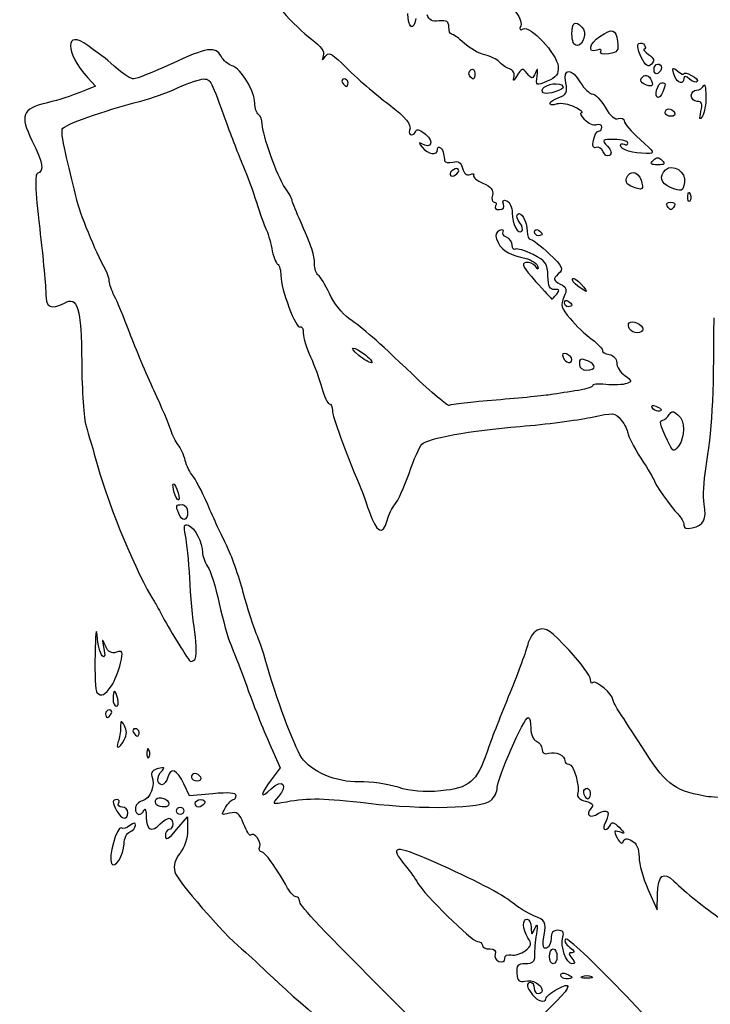
# Model space of a CAD drawing. Extents: x -218 to 890, y -93 to 1013.
# Drawn here: x 52 to 237, y 294 to 558 of the extents above; entities that cross this region are included whole.
import ezdxf

# ---------------------------------------------------------------- set-up
doc = ezdxf.new("R2010")
doc.units = 0
doc.layers.add('Layer_1', color=7, linetype='CONTINUOUS')

msp = doc.modelspace()

# ---------------------------------------------------------------- linework, layer by layer
at = {"layer": 'Layer_1', "color": 7}
for points in [[(200.142816, 553.746898)], [(207.859686, 549.097795)], [(222.142842, 544.187877)], [(140.142835, 540.746901)], [(172.685531, 542.677805)], [(227.749827, 542.328718)], [(192.142823, 538.679509)], [(219.386602, 540.411222)], [(222.85309, 538.746917)], [(225.142832, 532.746907)], [(234.720873, 532.996923)], [(221.942829, 519.946838)], [(169.642823, 516.74692)], [(216.409487, 512.825074)], [(226.392826, 512.778019)], [(225.642835, 507.74692)], [(190.142838, 500.805921)], [(201.715818, 486.268384)], [(196.055456, 484.141578)], [(198.142832, 481.805915)], [(143.003616, 467.713559)], [(200.142816, 466.639909)], [(206.142826, 464.639924)], [(221.649897, 453.735581)], [(93.766368, 430.285578)], [(94.74982, 425.32869)], [(76.72, 379.22434)], [(78.432579, 375.74691)], [(76.642829, 371.746913)], [(84.142828, 366.74691)], [(80.149918, 364.760164)], [(86.825889, 361.934391)], [(100.64283, 354.746891)], [(235.642813, 349.679594)], [(94.142829, 345.746891)], [(99.142829, 347.746904)], [(81.142821, 345.246888)], [(80.11103, 336.889928)], [(194.142835, 306.746901)], [(197.142826, 301.715518)], [(202.89282, 301.409178)]]:
    msp.add_lwpolyline(points, close=True, dxfattribs=at)
for points in [[(218.731459, 547.57525), (218.731601, 547.57525)], [(70.394797, 542.037033), (72.413997, 539.827625), (70.027826, 538.868381)], [(208.506722, 522.240831), (208.506722, 522.240945)], [(231.221928, 510.330246), (231.221786, 510.330246)], [(215.601812, 474.813439), (215.601698, 474.813439)], [(225.77218, 444.919918), (225.772209, 444.920031)], [(119.947694, 361.746425), (121.953994, 357.246425), (119.547845, 354.063146)], [(103.892644, 350.32303), (97.642641, 349.745046), (96.142643, 352.944)], [(203.725752, 349.611477), (203.72578, 349.612696)], [(88.836673, 347.386507), (88.836678, 347.386394)], [(94.183251, 340.708649), (97.142644, 344.170857), (97.142644, 340.593506)], [(220.584345, 324.624557), (223.026761, 319.246299), (223.084304, 323.437294)], [(196.107358, 294.865058), (193.071708, 291.82938), (197.657031, 289.740529)]]:
    msp.add_lwpolyline(points, dxfattribs=at)
for points in [[(122.641693, 559.770559), (124.841693, 557.197597), (128.30934, 553.874627), (130.347581, 552.386211)], [(158.322146, 557.917965), (157.806553, 554.413946), (156.14168, 555.428154), (156.14168, 559.246292)], [(184.579866, 560.218462), (186.032197, 558.651356), (186.772153, 556.946816), (186.409942, 556.002879)], [(164.515734, 557.281928), (162.622191, 557.074148), (161.749942, 557.528542), (161.388411, 558.910868)], [(167.141693, 555.658214), (167.141693, 557.128602), (166.53522, 557.503597), (164.515734, 557.281928)], [(200.142816, 553.746898), (200.142816, 556.883121), (200.997009, 557.492712), (202.827169, 555.66258)], [(70.384876, 550.734151), (64.174385, 555.307937), (64.181837, 548.835335), (70.394797, 542.037033)], [(167.901917, 553.746274), (167.483778, 553.746274), (167.141693, 554.606646), (167.141693, 555.658214)], [(186.409942, 556.002879), (185.993249, 554.917011), (186.189406, 554.657641), (187.032883, 555.178961)], [(187.032883, 555.178961), (188.835945, 556.293317), (196.21552, 548.407587), (196.450965, 545.11492)], [(202.827169, 555.66258), (204.238171, 554.25155), (203.310646, 550.746907), (201.526209, 550.746907)], [(207.607657, 553.131893), (211.054388, 555.390312), (211.85356, 555.171137), (212.343471, 551.833143)], [(130.347581, 552.386211), (132.904012, 550.519398), (133.882812, 549.147458), (133.50325, 547.963143)], [(171.313894, 551.287417), (169.855413, 552.639798), (168.320027, 553.746274), (167.901917, 553.746274)], [(176.803696, 548.167493), (175.24277, 548.531093), (172.772376, 549.935065), (171.313894, 551.287417)], [(201.526209, 550.746907), (200.655802, 550.746907), (200.142816, 551.859307), (200.142816, 553.746898)], [(206.80687, 549.448243), (204.182158, 548.441036), (204.802294, 551.293767), (207.607657, 553.131893)], [(212.343471, 551.833143), (212.717616, 549.28406), (212.425393, 548.868643), (210.009793, 548.514085)], [(218.731601, 547.57525), (217.830438, 549.317877), (217.549043, 550.879909), (218.077393, 551.20646)], [(218.077393, 551.20646), (218.587374, 551.521672), (219.287276, 551.322113), (219.632763, 550.763206)], [(78.537767, 544.274844), (75.327735, 547.07743), (75.032277, 547.311515), (70.384876, 550.734151)], [(106.105496, 547.814154), (104.622316, 550.585531), (102.435248, 550.249625), (92.641745, 545.746422)], [(134.006641, 547.73949), (134.89861, 549.003572), (135.565132, 548.743011), (138.350962, 546.04131)], [(207.859686, 549.097795), (208.219204, 549.679493), (207.785701, 549.823805), (206.80687, 549.448243)], [(210.009793, 548.514085), (208.354671, 548.271156), (207.493308, 548.505581), (207.859686, 549.097795)], [(219.51059, 549.746901), (219.098007, 549.746901), (219.633897, 549.102189), (220.701566, 548.314243)], [(219.632763, 550.763206), (219.978221, 550.204243), (219.923314, 549.746901), (219.51059, 549.746901)], [(109.068066, 545.269805), (108.007427, 545.606447), (106.674267, 546.751389), (106.105496, 547.814154)], [(133.50325, 547.963143), (133.039752, 546.516907), (133.119102, 546.481644), (134.006641, 547.73949)], [(138.350962, 546.04131), (143.251072, 541.289225), (147.230008, 537.816104), (151.141706, 534.876548)], [(180.641693, 546.314372), (180.091687, 546.969997), (178.364594, 547.803893), (176.803696, 548.167493)], [(183.37483, 544.472164), (182.421595, 544.829754), (181.191699, 545.658746), (180.641693, 546.314372)], [(221.477777, 545.699339), (220.585402, 544.793698), (219.942901, 545.232557), (218.731459, 547.57525)], [(220.701566, 548.314243), (222.182612, 547.221118), (222.36658, 546.601351), (221.477777, 545.699339)], [(82.688196, 541.746425), (81.998277, 541.746425), (80.130586, 542.884224), (78.537767, 544.274844)], [(92.641745, 545.746422), (87.857226, 543.546425), (83.378126, 541.746425), (82.688196, 541.746425)], [(115.141748, 535.248283), (115.141748, 538.443581), (111.465856, 544.508787), (109.068066, 545.269805)], [(172.685531, 542.677805), (172.3691, 543.189798), (172.56761, 543.891373), (173.126517, 544.236831)], [(174.142823, 543.305934), (174.142823, 541.549389), (173.542757, 541.290756), (172.685531, 542.677805)], [(173.126517, 544.236831), (173.685481, 544.58229), (174.142823, 544.163414), (174.142823, 543.305934)], [(184.555772, 542.034142), (184.906729, 543.170438), (184.476402, 544.058957), (183.37483, 544.472164)], [(188.166005, 543.217011), (186.8958, 544.747465), (186.67243, 544.694854), (185.394033, 542.563965)], [(190.358461, 543.399279), (189.60626, 541.686161), (189.447406, 541.672951), (188.166005, 543.217011)], [(190.805343, 542.554498), (191.083139, 544.608907), (190.977406, 544.808948), (190.358461, 543.399279)], [(196.450965, 545.11492), (196.602619, 542.992734), (196.007967, 542.183301), (193.541513, 541.155118)], [(198.499204, 540.715011), (197.686142, 544.780375), (200.089752, 544.799594), (202.483752, 540.746759)], [(222.142842, 544.187877), (222.142842, 545.045357), (222.592842, 545.746904), (223.14282, 545.746904)], [(223.14282, 543.246917), (222.592842, 542.906986), (222.142842, 543.330255), (222.142842, 544.187877)], [(223.14282, 545.746904), (223.692826, 545.746904), (224.142826, 545.323465), (224.142826, 544.805943)], [(224.142826, 544.805943), (224.142826, 544.288394), (223.692826, 543.586819), (223.14282, 543.246917)], [(227.749827, 542.328633), (226.811078, 544.774932), (227.014634, 545.098139), (228.642826, 543.746863)], [(228.642826, 543.746863), (229.467821, 543.062154), (230.142835, 542.79788), (230.142835, 543.159581)], [(230.142835, 543.159581), (230.142835, 543.521282), (231.081358, 543.31492), (232.228483, 542.70102)], [(94.642829, 539.419181), (97.39283, 540.688677), (100.43998, 541.73177), (101.414271, 541.737128)], [(101.414271, 541.737128), (103.279399, 541.748466), (103.352839, 541.605883), (107.63411, 529.746917)], [(139.083812, 541.746907), (138.501349, 541.746907), (138.302923, 541.296907), (138.642826, 540.746901)], [(138.642826, 540.746901), (138.982757, 540.196923), (139.459317, 539.746923), (139.701849, 539.746923)], [(140.142835, 540.746901), (140.142835, 541.296907), (139.666275, 541.746907), (139.083812, 541.746907)], [(139.701849, 539.746923), (139.944495, 539.746923), (140.142835, 540.196923), (140.142835, 540.746901)], [(185.394033, 542.563965), (184.591517, 541.226324), (184.237044, 541.002274), (184.555772, 542.034142)], [(193.541513, 541.155118), (190.493362, 539.88446), (190.447413, 539.907931), (190.805343, 542.554498)], [(192.142823, 538.679452), (192.142823, 539.979931), (195.872649, 541.031868), (197.317497, 540.138898)], [(196.624199, 536.739761), (198.737201, 537.543128), (199.015534, 538.133272), (198.499204, 540.715011)], [(202.483752, 540.746759), (203.458445, 539.096769), (204.860999, 537.746769), (205.600586, 537.746769)], [(219.386602, 540.411222), (218.695657, 540.689868), (218.384725, 541.32925), (218.695629, 541.832258)], [(218.695629, 541.832258), (219.545399, 543.20726), (220.857103, 542.933887), (221.504451, 541.246847)], [(221.504451, 541.246847), (222.09332, 539.712283), (221.601679, 539.518252), (219.386602, 540.411222)], [(222.85309, 538.746917), (223.14075, 539.846901), (223.773613, 540.746901), (224.259471, 540.746901)], [(224.259471, 540.746901), (225.304917, 540.746901), (225.341399, 540.427918), (224.535849, 538.328693)], [(230.142835, 541.869364), (230.142835, 540.19046), (228.445308, 540.516302), (227.749827, 542.328718)], [(231.666996, 541.726781), (230.624668, 542.59183), (230.142835, 542.636901), (230.142835, 541.869364)], [(233.752643, 541.023335), (233.443837, 540.714501), (232.505286, 541.031839), (231.666996, 541.726781)], [(232.228483, 542.70102), (233.375579, 542.087093), (234.061449, 541.332142), (233.752643, 541.023335)], [(235.480558, 539.99691), (235.75807, 540.684397), (236.013557, 539.446904), (236.048564, 537.246907)], [(70.027826, 538.868381), (64.788956, 536.762324), (63.472836, 536.32766), (59.246348, 535.307414)], [(84.642829, 535.82692), (87.392829, 536.533143), (91.892829, 538.149657), (94.642829, 539.419181)], [(196.576464, 538.644643), (193.849223, 537.576633), (192.142823, 537.590041), (192.142823, 538.679509)], [(197.317497, 540.138898), (198.144278, 539.627924), (197.916968, 539.169591), (196.576464, 538.644643)], [(224.535849, 538.328693), (223.654757, 536.03263), (222.235506, 536.385345), (222.85309, 538.746917)], [(232.14282, 537.246907), (232.14282, 538.071902), (232.780331, 538.746917), (233.55949, 538.746917)], [(233.55949, 538.746917), (234.338649, 538.746917), (235.203131, 539.309395), (235.480558, 539.99691)], [(59.246348, 535.307414), (52.804627, 533.752441), (52.125287, 531.969279), (55.417346, 525.256894)], [(63.53748, 528.332967), (63.98411, 529.496872), (74.411989, 533.199515), (84.642829, 535.82692)], [(196.186813, 535.048101), (193.300265, 534.293263), (193.639402, 535.604939), (196.624199, 536.739761)], [(200.936801, 534.170891), (199.448498, 534.947329), (197.311005, 535.342082), (196.186813, 535.048101)], [(205.600586, 537.746769), (206.340174, 537.746769), (207.900505, 536.127732), (209.068038, 534.14898)], [(233.751254, 535.746898), (232.866618, 535.746898), (232.14282, 536.421912), (232.14282, 537.246907)], [(234.720873, 532.996923), (235.214442, 535.12183), (234.994133, 535.746898), (233.751254, 535.746898)], [(236.048564, 537.246907), (236.083431, 535.04691), (235.655427, 532.571896), (235.097144, 531.746901)], [(116.141746, 532.246422), (115.591748, 532.586353), (115.141748, 533.937175), (115.141748, 535.248283)], [(151.141706, 534.876548), (155.642499, 531.494277), (157.193986, 529.554614), (156.644915, 527.996381)], [(202.737849, 532.753002), (203.235585, 532.755836), (202.425131, 533.394454), (200.936801, 534.170891)], [(203.581809, 530.814302), (202.619871, 531.877209), (202.240086, 532.749628), (202.737849, 532.753002)], [(209.068038, 534.14898), (210.457667, 531.793672), (211.700517, 530.746781), (212.666791, 531.117581)], [(225.142832, 532.746907), (225.142832, 533.296913), (225.566271, 533.746913), (226.083821, 533.746913)], [(226.701859, 531.746901), (225.844379, 531.746901), (225.142832, 532.196901), (225.142832, 532.746907)], [(226.083821, 533.746913), (226.601342, 533.746913), (227.302917, 533.296913), (227.64282, 532.746907)], [(227.64282, 532.746907), (227.98275, 532.196901), (227.559197, 531.746901), (226.701859, 531.746901)], [(235.097144, 531.746901), (234.344035, 530.634019), (234.24692, 530.956602), (234.720873, 532.996923)], [(117.141746, 529.691386), (117.141746, 530.756759), (116.691746, 531.90652), (116.141746, 532.246422)], [(206.736797, 529.421272), (205.963449, 529.124542), (204.543717, 529.751395), (203.581809, 530.814302)], [(212.666791, 531.117581), (213.478634, 531.429109), (214.14282, 531.147912), (214.14282, 530.492627)], [(214.14282, 530.492627), (214.14282, 529.837398), (216.055327, 527.620706), (218.392832, 525.566665)], [(64.682118, 520.689118), (63.798959, 524.23234), (63.28387, 527.672069), (63.53748, 528.332967)], [(107.63411, 529.746917), (109.123299, 525.621912), (111.13437, 520.446898), (112.103169, 518.246901)], [(123.282876, 512.592066), (121.154357, 515.631487), (117.141746, 526.804157), (117.141746, 529.691386)], [(156.644915, 527.996381), (156.402553, 527.308866), (156.602679, 526.746359), (157.089756, 526.746359)], [(157.089756, 526.746359), (157.576663, 526.746359), (158.134805, 527.225726), (158.330112, 527.811619)], [(158.330112, 527.811619), (158.53534, 528.427502), (159.646068, 528.043493), (160.963044, 526.901301)], [(205.915516, 525.338164), (206.168649, 526.662935), (206.773506, 527.746847), (207.259421, 527.746847)], [(208.142838, 528.853833), (208.142838, 529.462687), (207.510117, 529.718031), (206.736797, 529.421272)], [(207.259421, 527.746847), (207.745279, 527.746847), (208.142838, 528.24498), (208.142838, 528.853833)], [(55.417346, 525.256894), (58.392618, 519.190413), (58.761856, 517.119817), (56.974637, 516.524088)], [(159.89169, 524.379317), (159.042345, 524.889581), (159.081576, 524.587946), (160.014146, 523.438328)], [(160.963044, 526.901301), (163.25202, 524.916113), (162.387113, 522.880101), (159.89169, 524.379317)], [(206.6699, 523.395609), (205.855648, 523.083175), (205.606908, 523.723691), (205.915516, 525.338164)], [(211.578344, 525.546765), (208.208687, 525.546765), (208.102927, 525.448403), (209.643471, 523.746028)], [(215.142826, 524.587748), (215.142826, 525.115191), (213.538813, 525.546765), (211.578344, 525.546765)], [(218.392832, 525.566665), (222.408079, 522.038296), (222.504741, 521.830431), (220.142829, 521.803049)], [(160.014146, 523.438328), (161.584427, 521.502491), (164.141731, 521.177017), (164.141731, 522.913039)], [(164.141731, 522.913039), (164.141731, 524.209153), (165.569258, 523.111181), (165.76672, 521.663046)], [(208.506722, 522.240945), (208.164637, 523.132413), (207.338083, 523.652003), (206.6699, 523.395609)], [(210.200905, 521.282665), (209.611213, 520.918186), (208.848807, 521.349279), (208.506722, 522.240831)], [(209.643471, 523.746028), (210.726221, 522.549609), (210.913308, 521.722942), (210.200905, 521.282665)], [(213.142842, 523.9224), (213.142842, 524.440715), (213.592842, 524.586671), (214.14282, 524.246769)], [(220.142829, 521.803049), (216.610294, 521.761946), (213.142842, 522.811928), (213.142842, 523.9224)], [(214.14282, 524.246769), (214.692826, 523.906838), (215.142826, 524.060249), (215.142826, 524.587748)], [(67.319269, 509.746904), (66.752008, 512.221918), (65.565289, 517.145896), (64.682118, 520.689118)], [(165.76672, 521.663046), (165.835602, 521.158876), (165.947854, 520.338501), (166.016735, 519.84)], [(166.016735, 519.84), (166.085617, 519.341471), (167.068332, 519.175928), (168.20083, 519.472063)], [(168.20083, 519.472063), (169.725557, 519.870813), (170.408424, 519.442583), (170.83226, 517.821902)], [(223.14282, 518.746847), (221.276149, 518.746847), (221.009494, 519.013587), (221.942829, 519.946838)], [(221.942829, 519.946838), (222.876164, 520.880173), (223.409503, 520.880173), (224.342838, 519.946838)], [(224.342838, 519.946838), (225.276174, 519.013531), (225.00949, 518.746847), (223.14282, 518.746847)], [(112.103169, 518.246901), (113.071961, 516.046904), (114.62622, 511.771918), (115.55708, 508.746898)], [(169.260854, 517.746898), (168.710848, 517.746898), (167.982741, 517.296898), (167.642838, 516.74692)], [(169.642823, 516.74692), (169.982753, 517.296898), (169.810917, 517.746898), (169.260854, 517.746898)], [(170.83226, 517.821902), (171.189794, 516.454668), (171.937715, 515.837849), (172.825101, 516.178346)], [(214.76647, 515.208529), (215.614227, 517.417739), (217.894813, 517.103745), (218.666744, 514.671562)], [(226.392826, 512.778019), (223.976092, 513.749424), (223.483997, 515.688009), (225.214804, 517.418816)], [(225.214804, 517.418816), (227.07606, 519.280072), (230.874316, 516.793011), (230.35104, 514.05565)], [(56.974637, 516.524088), (56.100518, 516.232715), (56.229778, 512.509691), (57.489608, 501.690756)], [(167.642838, 516.74692), (167.302908, 516.196913), (167.474744, 515.746913), (168.024807, 515.746913)], [(168.024807, 515.746913), (168.574813, 515.746913), (169.30292, 516.196913), (169.642823, 516.74692)], [(172.825101, 516.178346), (173.606386, 516.478167), (174.029712, 516.37422), (173.765806, 515.947039)], [(173.765806, 515.947039), (173.501901, 515.520057), (174.64174, 514.570564), (176.298761, 513.837099)], [(216.409487, 512.825074), (214.955342, 513.375307), (214.382092, 514.206879), (214.76647, 515.208529)], [(218.666744, 514.671562), (219.49979, 512.046879), (219.17287, 511.779458), (216.409487, 512.825074)], [(125.141746, 509.331146), (125.141746, 509.664756), (124.305256, 511.132167), (123.282876, 512.592066)], [(176.298761, 513.837099), (178.492124, 512.866233), (179.17791, 511.992595), (178.820263, 510.624935)], [(230.35104, 514.05565), (229.866599, 511.521591), (229.673645, 511.459313), (226.392826, 512.778019)], [(231.221786, 510.330246), (231.269692, 511.4952), (231.506725, 511.732148), (231.825934, 510.934422)], [(75.19371, 490.510488), (72.372059, 495.672775), (68.220618, 505.814287), (67.319269, 509.746904)], [(127.000108, 504.485518), (125.978006, 506.817043), (125.141746, 508.997565), (125.141746, 509.331146)], [(178.820263, 510.624935), (178.550121, 509.591679), (178.76357, 508.746302), (179.294386, 508.746302)], [(181.799674, 508.195389), (181.427995, 509.163902), (181.724272, 509.460066), (182.692672, 509.088387)], [(182.692672, 509.088387), (183.489661, 508.782557), (184.148631, 507.342983), (184.15705, 505.88932)], [(231.747131, 509.017748), (231.414854, 508.685443), (231.178501, 509.275984), (231.221928, 510.330246)], [(231.825934, 510.934422), (232.114813, 510.212551), (232.079352, 509.350025), (231.747131, 509.017748)], [(115.55708, 508.746898), (116.48793, 505.721906), (117.64474, 502.514816), (118.127769, 501.620031)], [(179.294386, 508.746302), (179.825343, 508.746302), (179.981674, 508.296302), (179.641743, 507.746324)], [(179.641743, 507.746324), (179.301841, 507.196318), (179.773554, 506.746318), (180.689712, 506.746318)], [(180.689712, 506.746318), (181.73374, 506.746318), (182.148137, 507.28731), (181.799674, 508.195389)], [(185.553624, 505.491534), (186.526106, 506.464016), (188.108036, 503.700066), (188.126433, 500.996324)], [(225.642835, 507.74692), (225.302905, 508.296898), (225.75282, 508.746898), (226.642842, 508.746898)], [(226.642842, 506.746913), (226.432794, 506.746913), (225.982738, 507.196913), (225.642835, 507.74692)], [(226.642842, 508.746898), (227.53275, 508.746898), (227.98275, 508.296898), (227.64282, 507.74692)], [(227.64282, 507.74692), (227.302917, 507.196913), (226.852917, 506.746913), (226.642842, 506.746913)], [(131.141747, 492.258387), (131.141747, 494.639603), (130.548056, 496.392293), (127.000108, 504.485518)], [(184.15705, 505.88932), (184.174058, 502.861493), (185.697283, 499.96851), (186.729888, 501.001115)], [(186.141756, 503.246324), (185.434994, 504.09788), (185.170323, 505.108233), (185.553624, 505.491534)], [(57.489608, 501.690756), (58.414706, 493.746378), (59.164866, 485.783915), (59.156637, 483.996416)], [(118.127769, 501.620031), (118.61081, 500.725219), (119.31281, 498.357751), (119.68778, 496.358957)], [(180.757922, 501.152712), (179.85401, 500.805836), (179.516971, 499.926387), (179.900016, 498.914135)], [(181.700498, 500.840249), (182.000914, 501.326306), (181.576624, 501.466904), (180.757922, 501.152712)], [(186.729888, 501.001115), (187.113161, 501.384387), (186.84866, 502.39474), (186.141756, 503.246324)], [(190.142838, 500.805921), (190.142838, 501.388384), (190.592838, 501.586838), (191.142816, 501.246907)], [(191.142816, 501.246907), (191.692823, 500.906976), (192.142823, 500.430416), (192.142823, 500.187883)], [(179.900016, 498.914135), (180.953031, 496.13142), (182.819928, 494.782724), (186.748889, 493.966431)], [(182.648574, 499.383071), (181.826725, 499.698454), (181.400111, 500.354164), (181.700498, 500.840249)], [(184.142829, 497.219272), (184.142829, 498.093987), (183.470423, 499.067717), (182.648574, 499.383071)], [(188.126433, 500.996324), (188.134937, 499.758803), (188.572805, 498.746324), (189.099624, 498.746324)], [(189.099624, 498.746324), (189.626471, 498.746324), (191.86278, 497.029039), (194.069183, 494.930126)], [(191.142816, 499.746898), (190.592838, 499.746898), (190.142838, 500.223458), (190.142838, 500.805921)], [(192.142823, 500.187883), (192.142823, 499.945238), (191.692823, 499.746898), (191.142816, 499.746898)], [(119.68778, 496.358957), (120.062761, 494.360192), (120.76854, 492.478214), (121.256189, 492.176835)], [(184.994923, 496.155487), (184.526271, 495.865871), (184.142829, 496.344557), (184.142829, 497.219272)], [(189.724105, 494.70548), (187.591714, 495.792624), (185.463575, 496.445131), (184.994923, 496.155487)], [(186.748889, 493.966431), (188.809705, 493.538258), (190.675667, 492.526205), (190.895465, 491.717424)], [(193.710609, 488.987858), (193.614231, 492.281915), (193.13801, 492.96498), (189.724105, 494.70548)], [(194.069183, 494.930126), (197.73197, 491.445808), (197.942868, 490.976022), (196.494619, 489.527745)], [(76.148989, 487.510469), (76.145871, 488.205439), (75.71573, 489.555439), (75.19371, 490.510488)], [(121.256189, 492.176835), (121.743839, 491.875455), (122.14283, 490.464142), (122.14283, 489.040554)], [(132.144378, 489.244791), (131.592926, 489.585628), (131.141747, 490.941723), (131.141747, 492.258387)], [(187.769049, 492.595228), (186.502076, 492.325087), (187.09069, 491.19137), (190.388886, 487.548964)], [(190.349116, 491.59525), (189.828873, 492.33685), (188.667831, 492.78685), (187.769049, 492.595228)], [(190.895465, 491.717424), (191.219323, 490.52571), (191.115717, 490.502551), (190.349116, 491.59525)], [(122.14283, 489.040554), (122.14283, 485.490699), (126.191801, 474.65915), (127.26974, 475.325348)], [(135.135456, 484.260236), (134.041816, 486.660926), (132.695827, 488.903981), (132.144378, 489.244791)], [(195.516533, 485.391657), (194.214864, 485.280539), (193.794571, 486.117524), (193.710609, 488.987858)], [(196.494619, 489.527745), (195.046342, 488.079496), (195.089854, 487.844447), (196.994962, 486.824882)], [(201.715818, 486.268384), (200.655972, 487.07022), (200.021238, 487.958655), (200.305298, 488.242715)], [(200.305298, 488.242715), (200.589358, 488.526746), (201.638744, 487.856409), (202.637276, 486.753024)], [(77.48295, 483.702633), (76.75266, 485.101984), (76.152379, 486.815528), (76.148989, 487.510469)], [(190.388886, 487.548964), (192.728546, 484.965128), (194.70024, 482.827635), (194.770397, 482.798976)], [(196.055456, 484.141635), (196.970933, 485.244709), (196.858227, 485.50612), (195.516533, 485.391657)], [(196.994962, 486.824882), (198.777472, 485.870882), (198.92048, 485.35475), (197.97626, 483.282482)], [(202.637276, 486.753024), (204.763657, 484.403414), (204.4199, 484.22262), (201.715818, 486.268384)], [(59.156637, 483.996416), (59.140763, 480.536277), (60.615278, 479.859165), (64.102397, 481.725411)], [(64.102397, 481.725411), (67.715997, 483.659348), (68.633487, 480.516038), (68.745027, 465.819704)], [(81.632208, 473.702655), (80.080398, 477.80331), (78.21324, 482.30331), (77.48295, 483.702633)], [(140.382836, 477.584986), (138.590405, 478.855672), (136.229108, 481.859518), (135.135456, 484.260236)], [(194.770397, 482.798976), (194.840413, 482.770346), (195.418823, 483.374466), (196.055456, 484.141578)], [(197.97626, 483.282482), (197.027447, 481.200038), (197.264537, 480.388989), (199.651734, 477.551537)], [(198.142832, 481.805915), (198.142832, 482.388378), (198.592832, 482.586831), (199.142838, 482.246901)], [(199.142838, 480.74692), (198.592832, 480.74692), (198.142832, 481.22348), (198.142832, 481.805915)], [(199.142838, 482.246901), (199.692816, 481.906998), (200.142816, 481.430438), (200.142816, 481.187877)], [(200.142816, 481.187877), (200.142816, 480.945231), (199.692816, 480.74692), (199.142838, 480.74692)], [(157.46597, 462.570661), (147.045132, 472.498044), (144.90438, 474.379512), (140.382836, 477.584986)], [(199.651734, 477.551537), (201.18111, 475.73365), (203.82952, 473.215323), (205.537082, 471.955209)], [(236.016731, 437.371597), (237.767607, 447.583606), (238.209103, 455.653502), (238.225657, 477.746901)], [(127.26974, 475.325348), (127.74994, 475.622107), (128.142831, 474.855449), (128.142831, 473.621641)], [(215.601698, 474.813439), (215.239175, 475.400013), (215.193197, 476.130614), (215.499651, 476.436983)], [(215.499651, 476.436983), (216.322294, 477.259625), (219.142936, 475.975446), (219.142936, 474.77829)], [(219.142936, 474.77829), (219.142936, 473.421033), (216.445827, 473.44782), (215.601812, 474.813439)], [(88.161299, 458.24692), (86.1221, 462.646913), (83.184009, 469.602), (81.632208, 473.702655)], [(128.142831, 473.621641), (128.142831, 472.387833), (129.01068, 469.548765), (130.07139, 467.312627)], [(143.003616, 467.713644), (139.896986, 470.301704), (141.583799, 470.33178), (144.869947, 467.746809)], [(205.537082, 471.955209), (207.244644, 470.695096), (208.511419, 469.345096), (208.35214, 468.955191)], [(130.07139, 467.312627), (131.1321, 465.076488), (132.499449, 461.334416), (133.10994, 458.99691)], [(146.388467, 465.746825), (145.825223, 465.746825), (144.302054, 466.631858), (143.003616, 467.713559)], [(144.869947, 467.746809), (146.268391, 466.646825), (146.951711, 465.746825), (146.388467, 465.746825)], [(198.693746, 468.08898), (197.725232, 468.460658), (197.429097, 468.164381), (197.800747, 467.195981)], [(197.800747, 467.195981), (198.407701, 465.614249), (200.142816, 465.20229), (200.142816, 466.639909)], [(200.142816, 466.639909), (200.142816, 467.131068), (199.490763, 467.78315), (198.693746, 468.08898)], [(204.561037, 466.139906), (202.325975, 466.997584), (202.142829, 466.92995), (202.142829, 465.246907)], [(208.35214, 468.955191), (208.192833, 468.565313), (208.980354, 468.102501), (210.102137, 467.926753)], [(210.102137, 467.926753), (211.315564, 467.736548), (212.14175, 466.848227), (212.14175, 465.733474)], [(68.745027, 465.819704), (68.801834, 458.328557), (69.335926, 450.635017), (69.931817, 448.722935)], [(202.142829, 465.246907), (202.142829, 464.413578), (203.031717, 463.746898), (204.142842, 463.746898)], [(204.142842, 463.746898), (205.242826, 463.746898), (206.142826, 464.148765), (206.142826, 464.639924)], [(206.142826, 464.639924), (206.142826, 465.131083), (205.431018, 465.806069), (204.561037, 466.139906)], [(212.14175, 465.733474), (212.14175, 464.70291), (213.119447, 463.174894), (214.314449, 462.337909)], [(167.27991, 454.331792), (166.89111, 454.091414), (162.474846, 457.799017), (157.46597, 462.570661)], [(214.314449, 462.337909), (216.228827, 460.997008), (216.28878, 460.739962), (214.818534, 460.175783)], [(133.10994, 458.99691), (133.72043, 456.659405), (134.624611, 454.746898), (135.119228, 454.746898)], [(205.705205, 459.64372), (205.922622, 459.291997), (204.197258, 458.708513), (201.871091, 458.347096)], [(209.229945, 459.909326), (207.07397, 460.114838), (205.487844, 459.995499), (205.705205, 459.64372)], [(214.818534, 460.175783), (213.900789, 459.823606), (211.38592, 459.703672), (209.229945, 459.909326)], [(92.624159, 447.74691), (92.208779, 449.121912), (90.200489, 453.846898), (88.161299, 458.24692)], [(194.641753, 457.210176), (192.991734, 456.946271), (186.319375, 456.28903), (179.81426, 455.74954)], [(201.871091, 458.347096), (199.544953, 457.985679), (196.291743, 457.474054), (194.641753, 457.210176)], [(135.119228, 454.746898), (135.61384, 454.746898), (135.98515, 453.959405), (135.94434, 452.996901)], [(179.81426, 455.74954), (173.309145, 455.210079), (167.668682, 454.572085), (167.27991, 454.331792)], [(221.649897, 453.735581), (221.299563, 454.302425), (221.70092, 454.470066), (222.590886, 454.128576)], [(223.201837, 452.747027), (222.684316, 452.747027), (221.985944, 453.191868), (221.649897, 453.735581)], [(222.590886, 454.128576), (224.323308, 453.463795), (224.640278, 452.747027), (223.201837, 452.747027)], [(135.94434, 452.996901), (135.882828, 451.546016), (139.380854, 441.90669), (143.111418, 433.246904)], [(186.303708, 448.702328), (193.090218, 449.265288), (201.567821, 450.351893), (205.14282, 451.11702)], [(205.14282, 451.11702), (211.418612, 452.460189), (211.702416, 452.434677), (213.370577, 450.377546)], [(224.531031, 450.411619), (225.019525, 450.502044), (225.772747, 451.148202), (226.204804, 451.84731)], [(226.204804, 451.84731), (226.837809, 452.871496), (227.296596, 452.864296), (228.566602, 451.810176)], [(228.566602, 451.810176), (230.4983, 450.207014), (230.564149, 445.886731), (228.694445, 443.419909)], [(69.931817, 448.722935), (70.527696, 446.810854), (71.900167, 442.096413), (72.981757, 438.246425)], [(159.895383, 443.899446), (161.531683, 445.535745), (172.770401, 447.579723), (186.303708, 448.702328)], [(213.370577, 450.377546), (214.320864, 449.205676), (215.108357, 447.662778), (215.120602, 446.948872)], [(225.772209, 444.920031), (223.672473, 449.4636), (223.501317, 450.220791), (224.531031, 450.411619)], [(94.626799, 443.746913), (93.94073, 444.571909), (93.03954, 446.371909), (92.624159, 447.74691)], [(215.120602, 446.948872), (215.131941, 446.234939), (216.71784, 443.188715), (218.64282, 440.179455)], [(96.510019, 439.566831), (96.160329, 441.040876), (95.31288, 442.921918), (94.626799, 443.746913)], [(156.49446, 436.127329), (157.787257, 439.824302), (159.317683, 443.321745), (159.895383, 443.899446)], [(228.694445, 443.419909), (227.398615, 441.71022), (227.21099, 441.806513), (225.77218, 444.919918)], [(72.981757, 438.246425), (76.292807, 426.46045), (83.411198, 409.428935), (88.237066, 401.746422)], [(98.421911, 435.566835), (97.72007, 436.292787), (96.859721, 438.092787), (96.510019, 439.566831)], [(218.64282, 440.179455), (220.567827, 437.170195), (222.142842, 434.511808), (222.142842, 434.271883)], [(102.519578, 427.746898), (100.967709, 431.321896), (99.123761, 434.840882), (98.421911, 435.566835)], [(152.721292, 427.826239), (153.503739, 428.694888), (155.201664, 432.430356), (156.49446, 436.127329)], [(235.586716, 427.871594), (235.269179, 429.865172), (235.462558, 434.140186), (236.016731, 437.371597)], [(93.766368, 430.285578), (93.423419, 431.179257), (93.171351, 432.436167), (93.20622, 433.078696)], [(93.20622, 433.078696), (93.241114, 433.721197), (93.700749, 433.169121), (94.227698, 431.85172)], [(143.111418, 433.246904), (143.585286, 432.146891), (144.775128, 428.884413), (145.755462, 425.996901)], [(222.142842, 434.271883), (222.142842, 433.538702), (226.752174, 426.994724), (228.498996, 425.247874)], [(94.78785, 429.058602), (94.568987, 428.839767), (94.109309, 429.391871), (93.766368, 430.285578)], [(94.227698, 431.85172), (94.75465, 430.534375), (95.006718, 429.277465), (94.78785, 429.058602)], [(94.74982, 425.32869), (93.892139, 427.563751), (93.959779, 427.746898), (95.64283, 427.746898)], [(95.64283, 427.746898), (96.476159, 427.746898), (97.142831, 426.858009), (97.142831, 425.746913)], [(107.620189, 416.746913), (106.36672, 419.221899), (104.07145, 424.171899), (102.519578, 427.746898)], [(150.612316, 423.496913), (150.989805, 425.009395), (151.938845, 426.957591), (152.721292, 427.826239)], [(232.392835, 421.502797), (235.549497, 422.300636), (236.251185, 423.699846), (235.586716, 427.871594)], [(97.142831, 425.746913), (97.142831, 423.362665), (95.607238, 423.09428), (94.74982, 425.32869)], [(145.755462, 425.996901), (147.719163, 420.213118), (149.556722, 419.267225), (150.612316, 423.496913)], [(228.498996, 425.247874), (229.403106, 424.343764), (230.142835, 423.003317), (230.142835, 422.269087)], [(96.574445, 419.514378), (96.013355, 422.172085), (96.163345, 422.675348), (97.377653, 422.209361)], [(97.377653, 422.209361), (99.061333, 421.563288), (101.141694, 417.53554), (101.141694, 414.921883)], [(230.142835, 422.269087), (230.142835, 421.382863), (230.899147, 421.125307), (232.392835, 421.502797)], [(97.704643, 408.086646), (97.462508, 412.574513), (96.953913, 417.717014), (96.574445, 419.514378)], [(112.045439, 404.246891), (110.865019, 408.646913), (108.87366, 414.271899), (107.620189, 416.746913)], [(101.141694, 414.921883), (101.141694, 413.970123), (101.753484, 412.303805), (102.501224, 411.218929)], [(102.501224, 411.218929), (103.248975, 410.134054), (104.650143, 405.666879), (105.614943, 401.291887)], [(99.039424, 393.586639), (98.547435, 397.073764), (97.946785, 403.598778), (97.704643, 408.086646)], [(115.54736, 393.246907), (114.801721, 394.896898), (113.225859, 399.846898), (112.045439, 404.246891)], [(88.237066, 401.746422), (88.755307, 400.921427), (89.738617, 399.121427), (90.422206, 397.746425)], [(105.614943, 401.291887), (106.579743, 396.916894), (107.961593, 391.966894), (108.685723, 390.291874)], [(90.422206, 397.746425), (91.553907, 395.470063), (96.877196, 386.851493), (97.792877, 385.813077)], [(72.880671, 392.746904), (72.667052, 395.22189), (72.413629, 392.934557), (72.31754, 387.663562)], [(99.054448, 386.31308), (99.560477, 386.850104), (99.554077, 389.938564), (99.039424, 393.586639)], [(118.13961, 385.746917), (117.45951, 388.221902), (116.293, 391.596917), (115.54736, 393.246907)], [(191.39269, 394.326198), (189.951131, 393.868687), (188.843097, 392.347502), (188.193141, 389.933717)], [(199.370375, 388.749969), (194.590879, 393.946526), (193.218599, 394.905713), (191.39269, 394.326198)], [(74.276719, 387.246898), (73.722529, 387.796904), (73.094298, 390.27189), (72.880671, 392.746904)], [(75.1133, 389.927452), (74.205088, 391.999861), (74.160068, 391.92738), (74.690589, 389.24691)], [(108.685723, 390.291874), (109.409845, 388.616882), (110.993865, 384.546416), (112.205755, 381.246435)], [(72.31754, 387.663562), (72.221445, 382.392737), (72.442831, 377.78023), (72.809498, 377.413569)], [(74.690589, 389.24691), (75.088919, 387.23434), (74.952709, 386.57605), (74.276719, 387.246898)], [(78.039238, 388.214022), (76.663919, 387.777515), (75.845429, 388.256825), (75.1133, 389.927452)], [(79.145989, 385.260917), (79.87195, 388.479713), (79.76611, 388.762101), (78.039238, 388.214022)], [(188.193141, 389.933717), (187.646281, 387.902806), (185.351125, 381.742441), (183.092848, 376.244022)], [(205.14282, 380.943694), (205.14282, 381.785272), (202.545235, 385.298079), (199.370375, 388.749969)], [(76.72, 379.22434), (77.6128, 380.586926), (78.70449, 383.303367), (79.145989, 385.260917)], [(97.792877, 385.813077), (98.003038, 385.574683), (98.570747, 385.798904), (99.054448, 386.31308)], [(127.6808, 360.048614), (125.57696, 363.259474), (120.73604, 376.298022), (118.13961, 385.746917)], [(112.205755, 381.246435), (115.952374, 371.044318), (117.172953, 367.970003), (119.947694, 361.746425)], [(205.818627, 380.089389), (205.446949, 379.717682), (205.14282, 380.100728), (205.14282, 380.943694)], [(211.142829, 375.532101), (211.142829, 376.914784), (206.563629, 380.834391), (205.818627, 380.089389)], [(72.809498, 377.413569), (74.00831, 376.21474), (75.070239, 376.706494), (76.72, 379.22434)], [(77.526198, 377.746894), (77.315357, 377.746894), (77.14283, 376.846894), (77.14283, 375.74691)], [(78.432579, 375.74691), (78.144919, 376.846894), (77.737048, 377.746894), (77.526198, 377.746894)], [(77.14283, 375.74691), (77.14283, 374.646898), (77.550698, 373.746898), (78.04921, 373.746898)], [(78.04921, 373.746898), (78.54772, 373.746898), (78.720239, 374.646898), (78.432579, 375.74691)], [(183.092848, 376.244022), (180.834542, 370.745603), (178.267544, 364.12971), (177.388407, 361.542047)], [(213.008139, 371.956422), (211.982196, 373.446652), (211.142829, 375.05571), (211.142829, 375.532101)], [(76.201849, 372.746891), (75.619389, 372.746891), (75.142828, 372.296891), (75.142828, 371.746913)], [(76.642829, 371.746913), (76.982749, 372.296891), (76.784306, 372.746891), (76.201849, 372.746891)], [(218.658665, 363.246888), (216.576788, 366.546898), (214.034026, 370.466192), (213.008139, 371.956422)], [(75.142828, 371.746913), (75.142828, 371.196907), (75.341282, 370.746907), (75.583809, 370.746907)], [(75.583809, 370.746907), (75.826341, 370.746907), (76.30291, 371.196907), (76.642829, 371.746913)], [(80.215512, 368.510145), (79.308842, 370.066365), (79.20049, 370.021493), (79.173241, 368.078683)], [(180.141718, 351.980674), (180.141831, 354.366227), (187.331995, 370.746425), (188.379142, 370.746425)], [(188.379142, 370.746425), (188.798613, 370.746425), (189.141831, 369.444557), (189.141831, 367.853414)], [(79.173241, 368.078683), (79.156517, 366.886176), (78.86969, 365.198683), (78.53584, 364.328702)], [(80.149918, 364.760164), (80.88529, 366.134202), (80.906108, 367.324809), (80.215512, 368.510145)], [(83.08381, 367.746888), (82.50135, 367.746888), (82.302908, 367.296888), (82.64283, 366.74691)], [(82.64283, 366.74691), (82.98275, 366.196904), (83.45931, 365.746904), (83.701848, 365.746904)], [(84.142828, 366.74691), (84.142828, 367.296888), (83.666271, 367.746888), (83.08381, 367.746888)], [(83.701848, 365.746904), (83.94438, 365.746904), (84.142828, 366.196904), (84.142828, 366.74691)], [(189.141831, 367.853414), (189.141831, 366.204331), (189.786798, 364.71291), (190.641813, 364.3848)], [(78.53584, 364.328702), (77.662851, 362.053729), (78.874872, 362.377701), (80.149918, 364.760164)], [(190.641813, 364.3848), (191.466836, 364.068198), (192.141822, 363.089735), (192.141822, 362.210428)], [(86.22178, 361.330243), (86.178382, 360.276066), (86.414706, 359.685439), (86.747, 360.017745)], [(86.82594, 361.934391), (86.506719, 362.732145), (86.269759, 362.495169), (86.22178, 361.330243)], [(86.747, 360.017745), (87.079289, 360.350022), (87.11481, 361.21252), (86.825889, 361.934391)], [(177.388407, 361.542047), (174.659777, 353.510589), (172.621468, 351.784885), (165.04378, 351.090539)], [(192.141822, 362.210428), (192.141822, 361.146983), (192.7278, 360.793984), (193.891819, 361.156195)], [(193.891819, 361.156195), (195.799082, 361.749713), (198.363699, 360.553833), (198.227239, 359.134611)], [(235.642842, 349.679594), (227.199736, 351.310082), (225.162703, 352.937339), (218.658665, 363.246888)], [(143.142826, 353.489924), (136.93517, 353.362649), (130.185649, 356.225698), (127.6808, 360.048614)], [(198.227239, 359.134611), (198.180184, 358.646117), (198.685885, 358.246431), (199.350836, 358.246431)], [(89.230102, 357.059055), (87.830861, 356.693131), (87.231841, 355.956265), (87.585163, 355.035543)], [(90.236262, 352.746425), (88.802643, 352.746425), (88.833504, 355.037272), (90.286662, 356.490482)], [(90.286662, 356.490482), (91.145392, 357.349209), (90.881904, 357.490998), (89.230102, 357.059055)], [(96.142643, 352.944), (94.331852, 356.805751), (92.587881, 357.557017), (91.863581, 354.787313)], [(199.350836, 358.246431), (200.614408, 358.246431), (202.366191, 352.095335), (201.674254, 350.088123)], [(87.585163, 355.035543), (88.504911, 352.638709), (87.099744, 348.968466), (85.057923, 348.434532)], [(91.863581, 354.787313), (91.570054, 353.664822), (90.837751, 352.746425), (90.236262, 352.746425)], [(99.083809, 355.746898), (98.566271, 355.746898), (98.142829, 355.296898), (98.142829, 354.746891)], [(98.142829, 354.746891), (98.142829, 354.196913), (98.844389, 353.746913), (99.70185, 353.746913)], [(100.64283, 354.746891), (100.302911, 355.296898), (99.60135, 355.746898), (99.083809, 355.746898)], [(99.70185, 353.746913), (100.55931, 353.746913), (100.98275, 354.196913), (100.64283, 354.746891)], [(119.547845, 354.063146), (116.463373, 349.982447), (116.457454, 348.754989), (119.536223, 351.64732)], [(119.536223, 351.64732), (122.514523, 354.445285), (124.225705, 352.612772), (121.489685, 349.555351)], [(153.543793, 352.044283), (150.848271, 352.901395), (146.167818, 353.551918), (143.142826, 353.489924)], [(165.04378, 351.090539), (160.380901, 350.663301), (157.006823, 350.943137), (153.543793, 352.044283)], [(178.391721, 348.48258), (179.354225, 349.348167), (180.141718, 350.922331), (180.141718, 351.980674)], [(203.72578, 349.612696), (203.294999, 350.309679), (203.212624, 351.150009), (203.542662, 351.480104)], [(203.542662, 351.480104), (204.437645, 352.375058), (205.413443, 351.058791), (204.930051, 349.608643)], [(78.20185, 348.74691), (76.875429, 348.74691), (76.87059, 348.12411), (78.178039, 345.681156)], [(78.642831, 347.746904), (78.98275, 348.29691), (78.784308, 348.74691), (78.20185, 348.74691)], [(85.057923, 348.434532), (84.004503, 348.159005), (83.142612, 347.216542), (83.142612, 346.340041)], [(88.836678, 347.386394), (88.48497, 347.738088), (88.424379, 348.39343), (88.702033, 348.842721)], [(88.702033, 348.842721), (89.325544, 349.851572), (92.142825, 348.865398), (92.142825, 347.639924)], [(99.142829, 347.746904), (99.142829, 348.29691), (99.84439, 348.74691), (100.70185, 348.74691)], [(100.70185, 348.74691), (101.559311, 348.74691), (101.98275, 348.29691), (101.642831, 347.746904)], [(110.142643, 349.823707), (110.142643, 350.540135), (108.049204, 350.70738), (103.892644, 350.32303)], [(107.292852, 346.615342), (108.024843, 347.787439), (108.965492, 348.746428), (109.383194, 348.746428)], [(109.383194, 348.746428), (109.800893, 348.746428), (110.142643, 349.231181), (110.142643, 349.823707)], [(121.489685, 349.555351), (119.647664, 347.496917), (119.654575, 347.492551), (123.641722, 348.193304)], [(123.641722, 348.193304), (129.689892, 349.256268), (133.611554, 349.182397), (145.641728, 347.778879)], [(145.641728, 347.778879), (160.441016, 346.052268), (176.062635, 346.387946), (178.391721, 348.48258)], [(201.674254, 350.088123), (201.454569, 349.451036), (202.409731, 348.645005), (203.796638, 348.29691)], [(204.930051, 349.608643), (204.591339, 348.592479), (204.35578, 348.593272), (203.725752, 349.611477)], [(203.796638, 348.29691), (205.727031, 347.812413), (206.065176, 347.359011), (205.238764, 346.3632)], [(254.249739, 349.237672), (246.215928, 349.055972), (237.84281, 349.25468), (235.642813, 349.679594)], [(78.178039, 345.681156), (79.407632, 343.383591), (81.142821, 343.129436), (81.142821, 345.246888)], [(79.583808, 346.746898), (78.726351, 346.746898), (78.302908, 347.196898), (78.642831, 347.746904)], [(81.142829, 345.246888), (81.142829, 346.071912), (80.441269, 346.746898), (79.583808, 346.746898)], [(83.142612, 346.340041), (83.142612, 344.449814), (84.760313, 344.212016), (85.480333, 345.996425)], [(85.480333, 345.996425), (85.757732, 346.683912), (86.020243, 345.783827), (86.063664, 343.996413)], [(92.142825, 347.639924), (92.142825, 346.613811), (89.789695, 346.433357), (88.836673, 347.386507)], [(94.142829, 345.746891), (94.142829, 346.296898), (94.592829, 346.746898), (95.14283, 346.746898)], [(95.14283, 344.746913), (94.592829, 344.746913), (94.142829, 345.196913), (94.142829, 345.746891)], [(95.14283, 346.746898), (95.69283, 346.746898), (96.14283, 346.296898), (96.14283, 345.746891)], [(96.14283, 345.746891), (96.14283, 345.196913), (95.69283, 344.746913), (95.14283, 344.746913)], [(100.08381, 346.746898), (99.566269, 346.746898), (99.142829, 347.196898), (99.142829, 347.746904)], [(101.642831, 347.746904), (101.302909, 347.196898), (100.601351, 346.746898), (100.08381, 346.746898)], [(108.375593, 345.090047), (106.124961, 344.525159), (106.051842, 344.62817), (107.292852, 346.615342)], [(112.146942, 342.235474), (110.990341, 345.183194), (110.431641, 345.606066), (108.375593, 345.090047)], [(205.238764, 346.3632), (203.712761, 344.524507), (205.001787, 343.64194), (207.204165, 345.017424)], [(207.204165, 345.017424), (209.620332, 346.526334), (210.591907, 345.455887), (209.187652, 342.832082)], [(86.063664, 343.996413), (86.149157, 340.476888), (87.418913, 339.879855), (89.785471, 342.246416)], [(89.785471, 342.246416), (90.610472, 343.071411), (91.703322, 343.746425), (92.214043, 343.746425)], [(92.214043, 343.746425), (92.724752, 343.746425), (93.142613, 343.071411), (93.142613, 342.246416)], [(209.187652, 342.832082), (208.54277, 341.627074), (208.473378, 340.746406), (209.023243, 340.746406)], [(210.438553, 341.996428), (210.770461, 342.891694), (211.432635, 342.709512), (212.771863, 341.354438)], [(79.30222, 341.148387), (78.195078, 341.832643), (75.81367, 333.088526), (76.711518, 331.63577)], [(81.686631, 341.783263), (80.88573, 341.118567), (79.81274, 340.832891), (79.30222, 341.148387)], [(81.64283, 340.108526), (82.467831, 340.425099), (83.142831, 341.203351), (83.142831, 341.837972)], [(83.142831, 341.837972), (83.142831, 342.68468), (82.755249, 342.670139), (81.686631, 341.783263)], [(92.142612, 340.746406), (91.592612, 340.746406), (91.160904, 339.958913), (91.183252, 338.996409)], [(91.183252, 338.996409), (91.213441, 337.696554), (91.985091, 338.136945), (94.183251, 340.708649)], [(93.142613, 342.246416), (93.142613, 341.42142), (92.692613, 340.746406), (92.142612, 340.746406)], [(97.142644, 340.593506), (97.142644, 338.511543), (96.293222, 335.936268), (95.110642, 334.432857)], [(113.981652, 339.252094), (113.719306, 338.98989), (112.893693, 340.332293), (112.146942, 342.235474)], [(116.476211, 336.173301), (117.015883, 337.579682), (114.909242, 340.179676), (113.981652, 339.252094)], [(209.023243, 340.746406), (209.546773, 340.746406), (210.183661, 341.308913), (210.438553, 341.996428)], [(212.868808, 340.081937), (211.310972, 340.626189), (211.240247, 340.431279), (212.286373, 338.476592)], [(212.771863, 341.354438), (214.487929, 339.618132), (214.495894, 339.513449), (212.868808, 340.081937)], [(80.11103, 336.889899), (80.128604, 338.343562), (80.817829, 339.791953), (81.64283, 340.108526)], [(212.286373, 338.476592), (213.015699, 337.113808), (213.637139, 336.731981), (213.890187, 337.491099)], [(213.890187, 337.491099), (214.191, 338.393509), (214.825082, 338.451194), (216.222619, 337.703131)], [(216.222619, 337.703131), (217.526329, 337.005411), (218.141957, 335.605748), (218.141957, 333.339364)], [(76.711518, 331.63577), (77.65611, 330.107386), (80.074389, 333.844951), (80.11103, 336.889928)], [(116.936884, 334.746425), (116.382362, 334.746425), (116.175061, 335.388529), (116.476211, 336.173301)], [(163.143009, 332.055751), (152.528536, 336.711231), (150.980451, 336.512721), (155.483031, 331.073631)], [(95.110642, 334.432857), (93.731462, 332.679515), (93.276292, 331.062094), (93.693864, 329.398384)], [(123.947212, 325.060526), (120.688072, 330.841757), (117.862013, 334.746425), (116.936884, 334.746425)], [(218.141957, 333.339364), (218.141957, 331.504243), (219.241035, 327.582595), (220.584345, 324.624557)], [(155.483031, 331.073631), (156.770045, 329.518942), (158.258829, 327.444406), (158.791431, 326.463562)], [(184.143027, 321.167197), (181.657015, 323.295704), (173.648772, 327.448006), (163.143009, 332.055751)], [(223.084304, 323.437294), (223.15432, 328.530926), (224.628109, 329.686668), (227.49283, 326.894343)], [(93.693864, 329.398384), (94.250721, 327.17965), (106.864274, 312.646847), (111.561063, 308.812535)], [(126.197212, 322.746406), (125.677222, 322.746406), (124.664723, 323.78777), (123.947212, 325.060526)], [(158.791431, 326.463562), (160.425859, 323.453735), (173.365903, 310.746898), (174.796549, 310.746898)], [(227.49283, 326.894343), (230.453022, 324.009014), (235.956402, 319.586655), (240.141898, 316.729984)], [(127.142643, 321.651836), (127.142643, 322.253858), (126.717194, 322.746406), (126.197212, 322.746406)], [(149.142628, 298.035439), (130.763333, 316.487877), (127.142643, 320.374573), (127.142643, 321.651836)], [(189.970123, 317.636816), (188.140218, 318.401263), (185.518029, 319.98994), (184.143027, 321.167197)], [(188.368067, 311.758129), (186.887446, 314.128998), (186.769355, 316.746907), (188.142996, 316.746907)], [(188.142996, 316.746907), (188.693002, 316.746907), (189.174637, 315.7344), (189.213273, 314.496907)], [(192.693566, 312.404712), (193.263415, 316.031726), (193.110911, 316.324743), (189.970123, 317.636816)], [(189.213273, 314.496907), (189.280738, 312.33549), (189.320423, 312.325654), (190.220848, 314.246891)], [(190.220848, 314.246891), (190.931975, 315.764277), (191.028013, 315.40235), (190.618889, 312.74691)], [(187.618076, 308.274576), (189.280114, 309.555326), (189.398999, 310.107373), (188.368067, 311.758129)], [(190.618889, 312.74691), (190.322328, 310.821902), (190.088867, 308.234409), (190.10012, 306.996888)], [(193.366454, 309.005915), (192.41166, 308.67429), (192.242035, 309.53092), (192.693566, 312.404712)], [(194.56361, 311.598113), (194.607264, 310.416265), (194.068568, 309.24978), (193.366454, 309.005915)], [(196.381015, 313.746888), (195.082464, 313.746888), (194.50927, 313.069181), (194.56361, 311.598113)], [(197.684952, 311.87897), (198.121572, 313.254709), (197.777928, 313.746888), (196.381015, 313.746888)], [(200.240697, 304.746888), (198.681755, 304.746888), (196.952706, 309.571937), (197.684952, 311.87897)], [(198.441746, 311.379137), (198.004076, 310.941468), (198.518848, 309.945175), (199.585525, 309.165137)], [(229.315544, 279.409635), (226.684851, 284.286472), (199.49938, 312.436772), (198.441746, 311.379137)], [(111.561063, 308.812535), (112.616192, 307.951172), (115.766192, 305.064057), (118.561062, 302.39674)], [(174.796549, 310.746898), (175.5371, 310.746898), (176.143005, 310.296898), (176.143005, 309.746891)], [(176.143005, 309.746891), (176.143005, 309.196913), (177.028889, 308.746913), (178.111638, 308.746913)], [(178.111638, 308.746913), (179.368322, 308.746913), (179.89001, 308.251106), (179.554161, 307.375937)], [(194.142835, 306.746901), (194.142835, 307.846913), (194.592835, 308.746913), (195.142842, 308.746913)], [(195.142842, 308.746913), (195.69282, 308.746913), (196.14282, 307.846913), (196.14282, 306.746901)], [(199.585525, 309.165137), (200.752747, 308.311654), (201.002026, 307.746907), (200.2115, 307.746907)], [(179.554161, 307.375937), (179.264829, 306.621921), (179.729059, 305.736038), (180.585547, 305.407332)], [(180.585547, 305.407332), (181.530136, 305.044838), (182.143015, 305.350639), (182.143015, 306.184677)], [(182.143015, 306.184677), (182.143015, 306.981241), (182.879201, 307.389912), (183.893012, 307.156139)], [(183.893012, 307.156139), (184.855516, 306.934186), (186.531783, 307.437619), (187.618076, 308.274576)], [(190.10012, 306.996888), (190.117128, 305.263502), (189.551758, 304.746888), (187.642993, 304.746888)], [(195.142842, 304.746888), (194.592835, 304.746888), (194.142835, 305.646888), (194.142835, 306.746901)], [(196.14282, 306.746901), (196.14282, 305.646888), (195.69282, 304.746888), (195.142842, 304.746888)], [(200.2115, 307.746907), (199.157267, 307.746907), (199.143717, 307.450772), (200.142901, 306.246898)], [(200.142901, 306.246898), (201.032215, 305.175373), (201.060108, 304.746888), (200.240697, 304.746888)], [(187.642993, 304.746888), (185.596662, 304.746888), (185.202249, 304.301594), (185.377147, 302.188564)], [(118.561062, 302.39674), (125.866514, 295.424702), (142.04374, 281.528617), (146.142638, 278.70446)], [(185.377147, 302.188564), (185.543824, 300.174576), (186.009103, 299.740139), (187.563906, 300.146712)], [(187.563906, 300.146712), (189.557626, 300.668088), (192.142993, 299.244019), (192.142993, 297.624472)], [(197.142826, 301.715518), (197.142826, 302.248261), (197.81784, 302.425115), (198.642835, 302.108542)], [(198.642835, 300.746891), (197.81784, 300.746891), (197.142826, 301.182775), (197.142826, 301.715518)], [(198.642835, 302.108542), (199.467831, 301.79194), (200.142816, 301.356057), (200.142816, 301.139915)], [(200.142816, 301.139915), (200.142816, 300.923631), (199.467831, 300.746891), (198.642835, 300.746891)], [(204.142842, 300.904781), (202.76784, 300.904781), (202.205333, 301.131836), (202.89282, 301.409178)], [(202.89282, 301.409178), (203.580334, 301.68669), (204.70532, 301.68669), (205.392835, 301.409178)], [(205.392835, 301.409178), (206.080322, 301.131666), (205.517843, 300.904781), (204.142842, 300.904781)], [(173.30237, 276.632646), (168.768836, 278.995521), (163.143113, 283.979254), (149.142628, 298.035439)], [(189.143002, 299.746885), (187.795128, 299.746885), (187.932495, 298.607981), (189.535034, 296.496907)], [(190.143009, 298.246904), (190.143009, 299.071899), (189.693009, 299.746885), (189.143002, 299.746885)], [(191.142986, 296.746894), (190.593009, 296.746894), (190.143009, 297.421909), (190.143009, 298.246904)], [(196.149311, 297.9504), (199.997201, 300.139937), (199.978095, 298.735852), (196.107358, 294.865058)], [(189.535034, 296.496907), (190.874035, 294.73302), (193.137585, 294.106734), (193.14932, 295.496901)], [(192.142993, 297.624472), (192.142993, 297.141789), (191.692993, 296.746894), (191.142986, 296.746894)], [(193.14932, 295.496901), (193.152155, 295.909398), (194.502807, 297.013465), (196.149311, 297.9504)]]:
    msp.add_open_spline(points, degree=3, dxfattribs=at)

doc.saveas('drawing.dxf')
